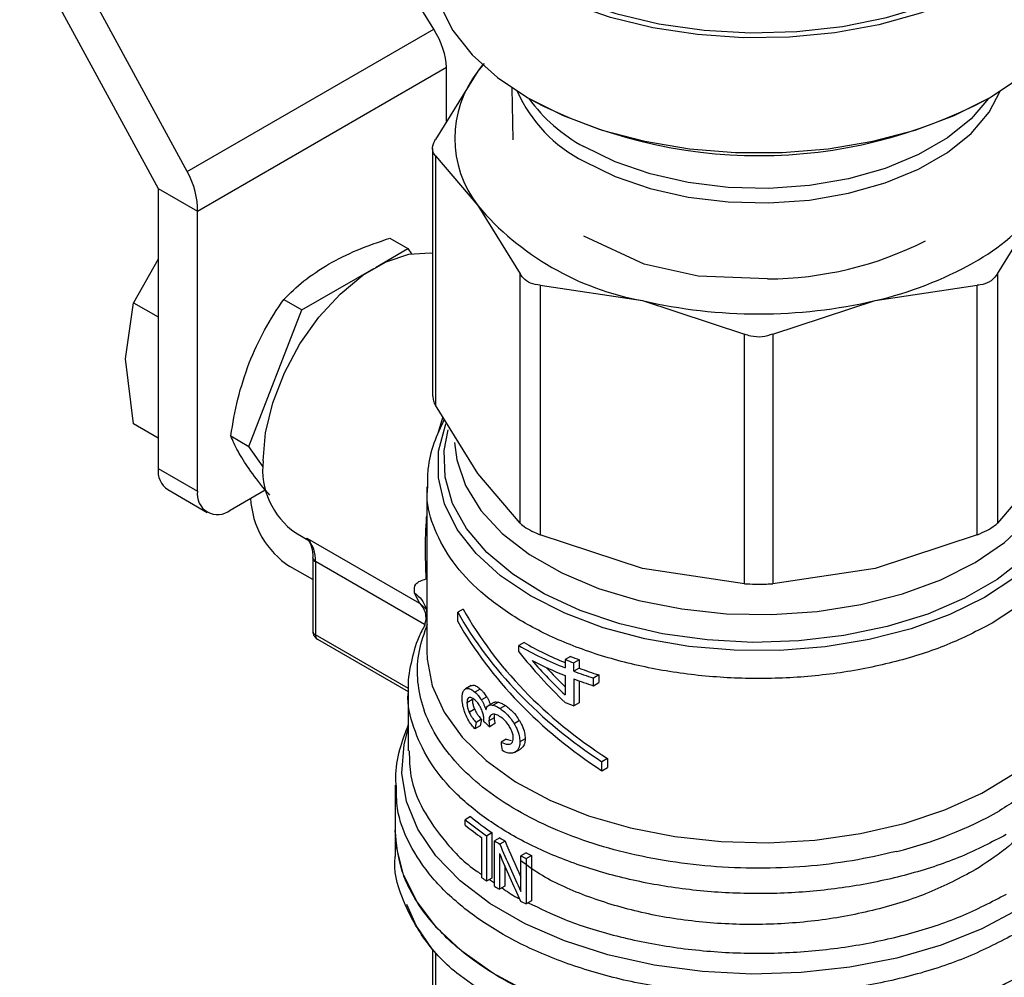
# Model space of a CAD drawing. Extents: x 0.4 to 10.6, y 0.4 to 8.1.
# Drawn here: x 2.7 to 2.8, y 5.8 to 5.9 of the extents above; entities that cross this region are included whole.
import ezdxf

# ---------------------------------------------------------------- set-up
doc = ezdxf.new("R2010")
doc.units = 0
doc.linetypes.add('SLD-SOLID', pattern=[0])
doc.layers.get('0').update_dxf_attribs({"linetype": 'CONTINUOUS'})

msp = doc.modelspace()

# ---------------------------------------------------------------- linework, layer by layer
at = {"color": 7, "linetype": 'SLD-SOLID'}
for p, q in [((2.767893099156403, 5.921121439081809), (2.754449086429326, 5.943077693181291)), ((2.723929318878561, 5.931269076135727), (2.738625533055267, 5.904225078676468)), ((2.741710385935527, 5.906006480470365), (2.728980875344248, 5.929431346762451)), ((2.741710385935527, 5.906006480470365), (2.767893099156403, 5.921121439081809)), ((2.742801360503217, 5.901814424802978), (2.769248267673583, 5.917081899335096)), ((2.772550466607413, 5.916664892311617), (2.768057194390996, 5.909427298480603)), ((2.769248267673583, 5.911345834511168), (2.769248267673583, 5.917081899335096)), ((2.773242678047464, 5.917479368546402), (2.772550466607413, 5.916664892311617)), ((2.773051666493111, 5.91732682593122), (2.772550466607413, 5.916664892311617)), ((2.776174675396844, 5.914892075513391), (2.776267662310749, 5.909385937270437)), ((2.767757507256357, 5.908447731740309), (2.767757507256361, 5.882167688112298)), ((2.76805719439096, 5.907687782470251), (2.768057194388342, 5.881188121376585)), ((2.76805719439096, 5.907687782470251), (2.772550466608803, 5.902400866851312)), ((2.738625533055267, 5.904225078676468), (2.742801360503217, 5.901814424802978)), ((2.738625533055267, 5.904225078676468), (2.738625533055267, 5.874488848322362)), ((2.772550466608803, 5.902400866851312), (2.777043738826484, 5.89516327301908)), ((2.827709258440007, 5.895163272556625), (2.832202530913946, 5.902400866852082)), ((2.742801360503217, 5.872078194448872), (2.742801360503217, 5.901814424802978)), ((2.763216516910575, 5.898932597746892), (2.765130138864461, 5.897827887297589)), ((2.790207406391741, 5.896172844886776), (2.783808474782945, 5.899151844417534)), ((2.761682189674028, 5.895837428598053), (2.765130138864461, 5.897827887297589)), ((2.765130138864461, 5.897827887297589), (2.765516569444394, 5.897278065895846)), ((2.738625533055267, 5.896724053708067), (2.736001451918428, 5.892085160790835)), ((2.75387920172563, 5.89133285953787), (2.76150297836233, 5.895733972109944)), ((2.795940252262295, 5.894903010034314), (2.790209907659583, 5.896175511637609)), ((2.777043738829067, 5.868663611918162), (2.777043738826484, 5.89516327301908)), ((2.803307781584508, 5.894618312735055), (2.795939767505696, 5.894901849410294)), ((2.827709258440007, 5.895163272556625), (2.827709258440103, 5.868663611672892)), ((2.779174433003988, 5.893933249452222), (2.779174432997665, 5.867433588356412)), ((2.779174433003988, 5.893933249452222), (2.790022151733398, 5.892314677720126)), ((2.814730845789928, 5.892314677720442), (2.825578565132387, 5.893933249491988)), ((2.825578565132671, 5.86743358860823), (2.825578565132387, 5.893933249491988)), ((2.735145676848681, 5.886141259659798), (2.736001451749817, 5.892085160206278)), ((2.736001451918428, 5.892085160790835), (2.738625533055267, 5.890570310995023)), ((2.751965579760208, 5.892437569957361), (2.75387920172563, 5.89133285953787)), ((2.790022151733398, 5.892314677720126), (2.800869870459121, 5.888745427775498)), ((2.803883127062238, 5.888745427775461), (2.814730845789928, 5.892314677720442)), ((2.748253733156236, 5.876833799037636), (2.75387920172563, 5.89133285953787)), ((2.800869870465358, 5.862245766676646), (2.800869870459121, 5.888745427775498)), ((2.803883127062238, 5.888745427775461), (2.803883127055923, 5.862245766676635)), ((2.736001451919175, 5.879209294977595), (2.735145676848681, 5.886141259659798)), ((2.772550466601771, 5.873950527548924), (2.768057194388342, 5.881188121376585)), ((2.738625533055267, 5.877694445181822), (2.736001451918447, 5.879209294977623)), ((2.746340111207319, 5.877938509474311), (2.748253733156236, 5.876833799037636)), ((2.74977363023253, 5.874671258120177), (2.748253733156236, 5.876833799037636)), ((2.738625533055267, 5.874488848322362), (2.742801360503217, 5.872078194448872)), ((2.777043738829067, 5.868663611918162), (2.772550466601771, 5.873950527548924)), ((2.832202530253072, 5.873950526620071), (2.827709258440103, 5.868663611672892)), ((2.739644959309544, 5.872235675062177), (2.743820786757495, 5.869825021188687)), ((2.746281216709844, 5.870068663169469), (2.749996226538251, 5.872213292693693)), ((2.76714027828824, 5.872521111203202), (2.767140278288243, 5.855071097883469)), ((2.748438727558477, 5.871313384009284), (2.748438727558477, 5.871314167671076)), ((2.753227122181009, 5.867632524800991), (2.75479456356757, 5.866727660149115)), ((2.754421054270586, 5.867067655545312), (2.766368412885234, 5.86017059025444)), ((2.790022152006564, 5.863864338342718), (2.779174432997665, 5.867433588356412)), ((2.825578565132671, 5.86743358860823), (2.814730841130123, 5.863864337294507)), ((2.755040562119897, 5.8649916671655), (2.755040562119897, 5.857210275188561)), ((2.755040562119896, 5.8649916671655), (2.755040812941637, 5.86497884045254)), ((2.755328842847075, 5.864589891519436), (2.755328842847075, 5.856808499542978)), ((2.767078104300688, 5.862754713110102), (2.767014983252642, 5.865332843463118)), ((2.755040562119897, 5.862680134630378), (2.752614555005905, 5.864080638726718)), ((2.800869870465358, 5.862245766676646), (2.790022152006564, 5.863864338342718)), ((2.814730841130123, 5.863864337294507), (2.803883127055923, 5.862245766676635)), ((2.766368412885234, 5.86017059025444), (2.765834032645539, 5.861261780006518)), ((2.767058632733369, 5.859710917258147), (2.767140278288242, 5.8589926480933)), ((2.771010350657322, 5.859549906594735), (2.770425935388627, 5.859212530841364)), ((2.770425935388658, 5.858248112558678), (2.770425935388627, 5.859212530841364)), ((2.767140278288242, 5.85873866937047), (2.766893831136544, 5.857908473266985)), ((2.75553272809793, 5.856357864889655), (2.76518160737612, 5.850787685446962)), ((2.777460728321232, 5.856004411121658), (2.776903951328172, 5.855682990605192)), ((2.776903951328172, 5.855014169360522), (2.776903951328172, 5.855682990605192)), ((2.782382358760374, 5.854532009144561), (2.781816439291609, 5.854205310789213)), ((2.781816439291609, 5.854205310789213), (2.781816439291607, 5.853311721862754)), ((2.783322879306652, 5.854170553738071), (2.782753389225109, 5.853841794111847)), ((2.783322879306652, 5.854170553738071), (2.783322879306651, 5.853276964812214)), ((2.782753389225109, 5.852948205186296), (2.782753389225109, 5.853841794111847)), ((2.783322879306651, 5.853276964812214), (2.782753389225109, 5.852948205186296)), ((2.781816439291607, 5.852500364962617), (2.781816439291628, 5.850439079818354)), ((2.782753389225089, 5.852136848285531), (2.78275338922509, 5.849280652681504)), ((2.783322879306658, 5.851927652607124), (2.783322879306654, 5.849609412307744)), ((2.785412206080395, 5.852559188612991), (2.784832883321889, 5.852224752703467)), ((2.784832883321889, 5.851413395803331), (2.784832883321889, 5.852224752703467)), ((2.785412206080395, 5.852559188612991), (2.785412206080391, 5.851747831713163)), ((2.765171774351235, 5.850823228862635), (2.765171774351236, 5.844486256047498)), ((2.771811557826308, 5.851407832511593), (2.771235203633985, 5.851075110318557)), ((2.771841433729973, 5.851423796638692), (2.771265299098815, 5.85109120119562)), ((2.77282184815564, 5.851058055780817), (2.772252894309888, 5.85072960571692)), ((2.784832883321889, 5.851413395803331), (2.785412206080391, 5.851747831713163)), ((2.771981022897866, 5.849936522944036), (2.771406062392621, 5.849604605309424)), ((2.773498426881052, 5.850237241308625), (2.772933183822007, 5.849910933436287)), ((2.772214832889503, 5.848920307833261), (2.771641718677915, 5.848589456041315)), ((2.774245535157774, 5.849632579684279), (2.773683443836701, 5.849308091271554)), ((2.774755349706271, 5.849666026156477), (2.774194920590877, 5.849342497314661)), ((2.77549003998101, 5.849309672864136), (2.774931400168983, 5.848987176965171)), ((2.783322879306654, 5.849609412307744), (2.78275338922509, 5.849280652681504)), ((2.772941943065019, 5.847849093649836), (2.772373714275418, 5.847521062151942)), ((2.773178357069503, 5.84765134646945), (2.773186325037893, 5.847771072562459)), ((2.774298627009206, 5.848018597976645), (2.773736726179065, 5.847694219531993)), ((2.776975385273634, 5.847705840383841), (2.776418502863122, 5.847384359011175)), ((2.772821848155655, 5.847149289184288), (2.772252894309952, 5.84682083912054)), ((2.774380704183981, 5.847386212497055), (2.773819089687821, 5.847061999349494)), ((2.775581683824343, 5.845738900943028), (2.775023221121542, 5.845416507287041)), ((2.775581683824343, 5.845738900943028), (2.776094349868137, 5.845583467508185)), ((2.777579696405882, 5.845790808230331), (2.777022913233989, 5.845469384146901)), ((2.776441298725597, 5.84431051438596), (2.777082630781897, 5.844680747501427)), ((2.786321717966606, 5.843686882759492), (2.785737302697904, 5.843349507006109)), ((2.786321717966606, 5.843686882759492), (2.786321717966575, 5.842722464478038)), ((2.785737302697873, 5.842385088724655), (2.785737302697904, 5.843349507006109)), ((2.785737302697873, 5.842385088724655), (2.786321717966575, 5.842722464478038)), ((2.763793821595331, 5.840854772102949), (2.763793821595331, 5.836076353788465)), ((2.771782858067527, 5.837517059440618), (2.771217126694086, 5.83719046967039)), ((2.771217126694085, 5.836621423396209), (2.771217126694086, 5.83719046967039)), ((2.763793821595333, 5.836078590049276), (2.763793821595333, 5.833296093799908)), ((2.772988861635596, 5.831016701352454), (2.772988861635596, 5.835269746487691)), ((2.773492343648675, 5.835491429003614), (2.774050869318077, 5.835813859009444)), ((2.773492343648675, 5.835491429003614), (2.773492343648675, 5.83066933759484)), ((2.774050869318077, 5.835813859009444), (2.774050869318078, 5.83099176760067)), ((2.774899774393207, 5.835258099119322), (2.774342432888049, 5.83493635271696)), ((2.774342432888049, 5.830114261307863), (2.774342432888049, 5.83493635271696)), ((2.775446935078002, 5.834919507076209), (2.774890001986456, 5.834597996446005)), ((2.774853865639481, 5.833583764232028), (2.774853865639487, 5.829797797500628)), ((2.777679238714015, 5.833675850797896), (2.777121495778602, 5.83335387265478)), ((2.77712149577861, 5.829564616699928), (2.777121495778602, 5.83335387265478)), ((2.777687460619507, 5.833068889696064), (2.778245972457079, 5.833391311716951)), ((2.777687460619507, 5.833068889696064), (2.777687460619507, 5.828246798287291)), ((2.778245972457079, 5.833391311716951), (2.778245972457079, 5.828569220308177)), ((2.775410817648416, 5.832277598754457), (2.775410817648415, 5.830119319051605)), ((2.774050869318078, 5.83099176760067), (2.773492343648675, 5.83066933759484)), ((2.775410817648415, 5.830119319051605), (2.774853865639487, 5.829797797500628)), ((2.778245972457079, 5.828569220308177), (2.777687460619507, 5.828246798287291)), ((2.767757507256372, 5.823391890882547), (2.767757507256374, 5.80859296231595))]:
    msp.add_line(p, q, dxfattribs=at)
at = {"color": 8, "linetype": 'SLD-SOLID'}
for p, q in [((2.768364276999008, 5.878230555319894), (2.768855480764322, 5.879902271716681)), ((2.766895121732707, 5.857912820843727), (2.755328842847075, 5.864589891519436)), ((2.767124919957663, 5.859509502274633), (2.766368404333042, 5.860170577462918)), ((2.765194981080576, 5.851112899173757), (2.755328842847075, 5.856808499541692)), ((2.773793402216346, 5.830843135006575), (2.774342432888049, 5.830484735810253)), ((2.768057214918846, 5.823026215490689), (2.768057194136222, 5.807731596040955))]:
    msp.add_line(p, q, dxfattribs=at)
at = {"color": 7, "linetype": 'SLD-SOLID', "flags": 128}
for points in [[(2.833774136555956, 5.948648406879795), (2.834785734211001, 5.947262793939751), (2.836187912331094, 5.944556001476574), (2.836915422840383, 5.941762157237005), (2.836953749108971, 5.938937009148125), (2.836302126380542, 5.936136929769075), (2.83497355703219, 5.933417791441924), (2.832994551127038, 5.930833851423758), (2.830404597436623, 5.928436669245944), (2.827255375488178, 5.926274077903375), (2.823609724359502, 5.924389229402432), (2.819540388797917, 5.922819733712666), (2.815128567683062, 5.921596908303401), (2.810462293797259, 5.920745153239881), (2.805634677233268, 5.920281464308239), (2.800742047490188, 5.920215093884241), (2.795882031329837, 5.920547366312855), (2.791151604747747, 5.921271651482474), (2.786645157929457, 5.922373497121121), (2.782452611803643, 5.923830917174799)], [(2.782948686390492, 5.924230007824217), (2.787208797848093, 5.922785990784753), (2.79178443570502, 5.921710778002137), (2.796580415163922, 5.921026736611628), (2.801496967766904, 5.920748096397828), (2.806431816830843, 5.920880653779316), (2.811282305060126, 5.921421651228534), (2.815947530077077, 5.922359834635303), (2.820330443445673, 5.923675687420682), (2.824339869523558, 5.925341836530982), (2.827892402145159, 5.927323621866261), (2.830914139680091, 5.929579817297741), (2.833342222373303, 5.932063488275173), (2.835126139986368, 5.934722968183745), (2.836228782537728, 5.937502933139867), (2.836627212283821, 5.940345552867354), (2.836313140881944, 5.943191693712897), (2.835293101808669, 5.945982148775058), (2.833774136555956, 5.948417244405304)], [(2.767730829469341, 5.927977379220681), (2.767819102663947, 5.926550558520327), (2.768522591593175, 5.923725963074466), (2.769915248445728, 5.92098791420127), (2.771968722744177, 5.918392150679917), (2.774641211673537, 5.915991514770138), (2.777878311066028, 5.913834876496193), (2.781614122913043, 5.911966138794107), (2.785772596858568, 5.910423343774504), (2.790269078365121, 5.909237898294926), (2.79501203203601, 5.908433934606795), (2.799904905012045, 5.908027819092363), (2.804848092509315, 5.908027819092363), (2.80974096548535, 5.908433934606795), (2.81448391915624, 5.909237898294926), (2.818980400662792, 5.910423343774504), (2.823138874608318, 5.911966138794109), (2.826874686455332, 5.913834876496193), (2.830111785847824, 5.915991514770139), (2.832784274777183, 5.918392150679918), (2.834837749075633, 5.92098791420127), (2.836230405928185, 5.923725963074466), (2.836933894857414, 5.926550558520327), (2.837022168052019, 5.927977379220681)], [(2.749761072916472, 5.875293313885625), (2.750019619820989, 5.878283182507838), (2.750783960794167, 5.88144089142627), (2.752020690467761, 5.884628433608819), (2.75367575782055, 5.887706498166583), (2.755676828467322, 5.890540558908196), (2.75793644601861, 5.893006753779915), (2.760355854344576, 5.894997298231732), (2.762829313691765, 5.896425195919409), (2.765248722017731, 5.897228040862181), (2.767508339569019, 5.897370744883574), (2.767757507256359, 5.89734373355716)], [(2.829658571420638, 5.820326748481654), (2.825772701060463, 5.818365370986218), (2.821468083572348, 5.81672098609866), (2.816821763349519, 5.815423025153181), (2.811916900608489, 5.814494719160144), (2.806841282980748, 5.813952683015567), (2.801685754282607, 5.813806618126367), (2.796542588585208, 5.814059138773786), (2.791503838685694, 5.814705725322779), (2.786659688538788, 5.815734805114805), (2.78209683913704, 5.817127959596212), (2.777896956729432, 5.818860253975001), (2.77413521115222, 5.820900683505764), (2.770878930433101, 5.823212728415128), (2.768186395748716, 5.825755007535625), (2.766105798303411, 5.828482018949187), (2.764674376799154, 5.83134495438417), (2.763917750934223, 5.834292572789762), (2.763793821595327, 5.836076353788465)], [(2.767757507256372, 5.823391890882547), (2.766028992608907, 5.825964289609953), (2.765029565798227, 5.828173577408557)]]:
    msp.add_lwpolyline(points, dxfattribs=at)
at = {"color": 8, "linetype": 'SLD-SOLID', "flags": 128}
for points in [[(2.783814945754534, 5.907103322782101), (2.78712323235638, 5.905485776570387), (2.790847588303437, 5.904204639794289), (2.794886422874141, 5.903294858525383), (2.79912956718986, 5.902781249225065), (2.803461279334711, 5.902677821816166), (2.807763401493315, 5.902987397528786), (2.81191858298798, 5.903701531944489), (2.815813481299281, 5.904800745338023), (2.819341853754529, 5.90625505403345), (2.822407455550924, 5.908024788280655), (2.824926665062888, 5.910061674342732), (2.826830764822025, 5.912310151277668), (2.828003441788593, 5.914536642938351)], [(2.826773001588706, 5.913776872541326), (2.824926665062888, 5.91161310188534), (2.822407455550924, 5.909576215823265), (2.819341853754529, 5.90780648157606), (2.815813481299281, 5.906352172880633), (2.811918582987979, 5.905252959487099), (2.807763401493315, 5.904538825071396), (2.803461279334711, 5.904229249358776), (2.79912956718986, 5.904332676767675), (2.794886422874141, 5.904846286067993), (2.790847588303437, 5.905756067336898), (2.78712323235638, 5.907037204112997), (2.783814945754534, 5.908654750324711)], [(2.835661763048788, 5.879023274006957), (2.835720845420029, 5.878865337200891), (2.836385872962831, 5.876084407674197), (2.836358567721815, 5.873277147593582), (2.835639485552944, 5.870500704678818), (2.834243264895515, 5.86781159930105), (2.832198328775746, 5.865264573891031), (2.829546306195927, 5.862911478541093), (2.826341184687981, 5.860800215486793), (2.822648211283001, 5.858973763955538), (2.81854256426986, 5.857469305233453), (2.814107822782034, 5.856317465761618), (2.809434265367478, 5.855541693670051), (2.804617032177727, 5.855157781441392), (2.799754188188769, 5.855173544421506), (2.794944726880936, 5.855588661721574), (2.790286555017114, 5.856394682750468), (2.785874499543393, 5.85757519924441), (2.7817983771859, 5.859106179291913), (2.778141166041266, 5.860956456554192), (2.774977316381872, 5.863088364721945), (2.772371235062992, 5.865458504292793), (2.770375974384963, 5.86801862605999), (2.769032152101331, 5.870716613327139), (2.768367124558529, 5.873497542853834), (2.768394429799546, 5.876304802934449), (2.769113511968416, 5.879081245849212), (2.769171403440141, 5.879228180328783)], [(2.835345875901009, 5.87853440218989), (2.835362329700744, 5.878477665164819), (2.835807508518356, 5.875671419843094), (2.835540163404237, 5.872857660689134), (2.834565992355345, 5.870096358094201), (2.832905758136279, 5.867446364429067), (2.830594845757002, 5.864964159707916), (2.827682508302788, 5.862702647814903), (2.824230817190219, 5.8607100289497), (2.820313339222702, 5.859028772323934), (2.816013568641788, 5.85769471100367), (2.81142314759236, 5.856736278189817), (2.806639912929426, 5.856173901213821), (2.801765810995413, 5.856019566164552), (2.79690472481087, 5.856276562425639), (2.792160259988246, 5.856939412567958), (2.787633536558132, 5.857993989091535), (2.783421033771367, 5.859417815528674), (2.779612533811315, 5.861180545490843), (2.776289208242497, 5.86324460944926), (2.773521887979618, 5.86556601546418), (2.771369553649599, 5.868095286796703), (2.769878078521907, 5.870778516419572), (2.769079250799466, 5.873558515951863), (2.768990096108292, 5.876376034530044), (2.769418852282574, 5.878574231915348)], [(2.77009928564564, 5.877225285440847), (2.770318066802358, 5.875395377046808), (2.7712432584038, 5.872661595770359), (2.772863915148683, 5.87003795230617), (2.775143834243382, 5.867583054513791), (2.778032086062774, 5.865351740753307), (2.781464151833906, 5.863393854886994), (2.78536336487877, 5.861753132849794), (2.789642623221197, 5.860466225660807), (2.794206335301081, 5.859561880700086), (2.798952555331863, 5.859060299539666), (2.80377526060095, 5.858972686673836), (2.808566719841908, 5.85930099922924), (2.813219899772945, 5.860037903245913), (2.817630856043548, 5.861166937505818), (2.821701055179519, 5.862662881249261), (2.825339575657961, 5.864492317564989), (2.82846513894386, 5.866614379868758), (2.831007925118247, 5.868981664795307), (2.832911132539814, 5.871541291111195), (2.834132246699718, 5.874236080994182), (2.834643989925459, 5.877005837291287), (2.834659963327609, 5.877592032635268)], [(2.837612034946313, 5.872644590100632), (2.837500770813671, 5.870897630186885), (2.836748066424991, 5.868039221109263), (2.835300966648415, 5.86527129140739), (2.833188706676836, 5.862649760486452), (2.830453959675371, 5.860227590114109), (2.827151974672039, 5.858053714454537)], [(2.767140278288241, 5.855071092934392), (2.767168941141392, 5.854250796493456), (2.767722586476131, 5.851388309653877), (2.768971026989588, 5.84859966094393), (2.770889232017329, 5.845940761501812), (2.77343874242106, 5.84346492105192), (2.776568441676848, 5.841221779069119), (2.780215580738181, 5.839256309529853), (2.78430703612581, 5.837607919204379), (2.788760776020238, 5.836309657568937), (2.793487504962401, 5.835387554178795), (2.798392454186994, 5.834860096787501), (2.803377281693118, 5.834737860675832), (2.808342043956661, 5.835023296622225), (2.813187199752496, 5.835710681765789), (2.817815605910773, 5.836786234347057), (2.822134464993281, 5.838228390026001), (2.826057185839883, 5.840008234237228), (2.829505119681882, 5.842090081913883), (2.832409137014064, 5.844432192956989), (2.834711013609834, 5.846987609105461), (2.83636459789047, 5.849705095427869), (2.837336736243291, 5.852530167559521), (2.837612719233122, 5.855071092934403)], [(2.836000554018248, 5.832581719969451), (2.833258204504787, 5.829992105371926), (2.829921351090082, 5.827646543271096), (2.826054231559096, 5.825590188096936), (2.821731291852959, 5.823862626755155), (2.817035752909707, 5.822497116539433), (2.812058008577504, 5.821519944895067), (2.806893885442145, 5.820949923359207), (2.801642798068871, 5.820798025419832), (2.796405835171985, 5.82106717526508), (2.791283813555413, 5.821752191489677), (2.786375337287807, 5.8228398868422), (2.781774899475035, 5.824309322092939), (2.777571063172836, 5.826132209135131), (2.773844756458906, 5.828273455559465), (2.770667714485993, 5.830691840218272), (2.768101098508041, 5.833340806774078), (2.766194318464534, 5.836169359955938), (2.764984081789447, 5.839123047269698), (2.764493686756222, 5.842145007263285), (2.764732573962565, 5.845177064166861), (2.765171774351241, 5.84682201133645)]]:
    msp.add_lwpolyline(points, dxfattribs=at)
at = {"color": 7, "linetype": 'SLD-SOLID'}
for centre, radius, start, end in [((2.781808953393095, 5.909532879582367), 0.01168696637844303, 142.3921614111309, 217.6078386000414), ((2.802371602129858, 5.959738560783376), 0.05203919200635816, 242.2126514290078, 297.9203491271132), ((2.795345673883861, 5.921711945117328), 0.02987539486783509, 220.2697764542466, 259.7356000817531), ((2.814566563609147, 5.915740409841335), 0.02211268301084377, 298.7554371653144, 322.8967643699444), ((2.80321032295448, 5.931874329315526), 0.03725614427483311, 270.1498617593221, 296.8907549867481), ((2.805960029692529, 5.930648979249835), 0.03932487620782533, 282.8873444908596, 299.2990334093789), ((2.802376498760987, 5.94516077350179), 0.05427098423506718, 256.8417229995131, 283.1582770019551), ((2.758041099364121, 5.874425046426627), 0.008325426496830157, 174.0136776181001, 234.6741419886429), ((2.74103695973818, 5.874222673432958), 0.00242607248836796, 173.7011524563696, 234.9866671502302), ((2.744922789476774, 5.871734064542864), 0.002149159436165149, 170.7859630095286, 309.2032852356882), ((2.757504964374747, 5.871725948095132), 0.009075618939422932, 182.6054784719308, 237.3945216654125), ((2.752116085416104, 5.864817997519032), 0.003220845022244303, 355.938810711151, 44.30424129057072), ((2.796098588519296, 5.888499967080186), 0.03746105964620334, 240.1635280531302, 247.5886690287777), ((2.796066596321022, 5.889107517625938), 0.03852798943213278, 240.1738835813483, 248.2927047229855), ((2.796650507104127, 5.88960548046339), 0.03996047001965976, 242.6843086438341, 248.2092118263207), ((2.798208732405421, 5.895066567208628), 0.04402669133267104, 248.1408448129976, 249.4487639785057), ((2.798379280611163, 5.894752238147792), 0.04328473552850517, 248.3106400109918, 249.6444060591411), ((2.799076854826298, 5.896518047723428), 0.04652726843415288, 249.4615101885898, 252.1730909399119), ((2.799237700841793, 5.896202626385084), 0.04578093452479936, 249.6575826523652, 252.4226887248708), ((2.799076855241872, 5.895706692056073), 0.04652726973496757, 249.4615102422169, 252.1730909174827), ((2.79820873290987, 5.89050542709671), 0.04402669274428093, 248.1408448412308, 249.448763966095), ((2.789844890326939, 5.859762341376917), 0.02926573030521112, 230.4683537648916, 236.0298489708121), ((2.790027776085947, 5.859450647101066), 0.02852997197961204, 230.2454516949624, 235.9439054155776), ((2.806620504420652, 5.876144209482586), 0.0435829280676896, 283.8203679611721, 299.3014344075827), ((2.789539500362608, 5.858800800632737), 0.02876863137949326, 230.4399029801701, 234.8792461141008), ((2.792678800017853, 5.863377392930537), 0.0332684300291315, 237.6960025719418, 238.8041886220211), ((2.792493475675152, 5.863698319104735), 0.03401045522704437, 237.7448801621434, 238.8292638723803), ((2.795182517465813, 5.8685178612911), 0.03953108398717501, 242.8139400532477, 243.7323749204804), ((2.795366595729229, 5.868198163871635), 0.03878959523048574, 242.8718646740361, 243.808576611269), ((2.790950271326718, 5.856512075167619), 0.03118695759556111, 234.8354263281216, 235.9592101537844), ((2.792474309329952, 5.858845442723474), 0.03397419209990437, 237.7445073941975, 238.758794966539), ((2.795165486411823, 5.863661736899265), 0.03949302802377608, 242.7494666396609, 243.7326804232518)]:
    msp.add_arc(centre, radius, start, end, dxfattribs=at)
at = {"color": 8, "linetype": 'SLD-SOLID'}
for centre, radius, start, end in [((2.790629576839625, 5.920655143059872), 0.01516875175045316, 203.7885308736566, 243.3041318423438), ((2.792035466317915, 5.923903842284681), 0.01732373412219766, 215.7727588876073, 241.6716642371192), ((2.755536573381773, 5.865044845475339), 0.0005001350587972598, 187.5837000965459, 245.4587111916481), ((2.755533137968586, 5.857259395638152), 0.0004950189747042975, 185.6947992841195, 245.6253417241044), ((2.755797037289906, 5.856748889276438), 0.0004719739611694065, 172.7441703009083, 235.9436493057509)]:
    msp.add_arc(centre, radius, start, end, dxfattribs=at)
at = {"color": 7, "linetype": 'SLD-SOLID'}
for centre, major_axis, ratio, start_param, end_param in [((2.765072440225632, 5.919492553208587), (-0.003141647944007176, 0.005003853135633562), 0.5510273483207354, 3.906627271868122, 4.692025435256413), ((2.738625533055267, 5.904225078676468), (-0.002744149351226355, 0.005232711540239521), 0.6025759555705018, 3.951519911490167, 4.73691807488232), ((2.80237649876068, 5.865306154451238), (0.03355875025209576, -0.01826159241372594), 0.7171469205619854, 3.993796841097037, 4.604327918903573), ((2.80237649876068, 5.865306154451238), (0.03282522565642099, -0.01786243192380788), 0.7171469205620185, 3.986747274299022, 4.611377485701524), ((2.80237649876068, 5.864341736169479), (0.03355875025209576, -0.01826159241372594), 0.7171469205619854, 3.993796841125517, 4.604327918898075), ((2.80237649876068, 5.869719157989118), (0.03039300956584023, -0.02769686487272338), 0.6982093016089651, 4.493654520137849, 4.671648029570322), ((2.80237649876068, 5.87047785009314), (0.03051548512632252, -0.0273618311446997), 0.6996739260068224, 4.54117741700278, 4.665282802352411), ((2.80237649876068, 5.87047785009314), (0.02984847998694917, -0.02676375833279288), 0.6996739260068328, 4.578352189047702, 4.649665276280736), ((2.80237649876068, 5.885725837227987), (0.02863537372846503, 0.1185585318765501), 0.1731892334757359, 1.937485372216792, 1.943714934669923), ((2.80237649876068, 5.859328425319235), (0.03594431832879064, -0.00376053545613253), 0.6352821091319684, 3.833702868294129, 3.863462357254479), ((2.80237649876068, 5.885725837227987), (0.02927527034809563, 0.1212078845441829), 0.1731892334757341, 1.932979890763475, 1.939067515462852), ((2.802376498760681, 5.845114755379738), (-0.02394127892011477, 0.1953966487819594), 0.1377548924456537, 1.552375211374724, 1.556860667122487), ((2.802376498760681, 5.848651599880323), (-0.02503398642942667, 0.06280895748479144), 0.454998538147879, 1.613374769742778, 1.695053177616411), ((2.802376498760681, 5.848651599880323), (-0.02451514733244364, 0.06150721743329335), 0.4549985381478709, 1.612878800690049, 1.676059844463601), ((2.802376498760681, 5.84755250037769), (-0.02503628407625724, 0.06276784521213674), 0.4552644887847029, 1.611915579815682, 1.693592095384396)]:
    msp.add_ellipse(centre, major_axis=major_axis, ratio=ratio, start_param=start_param, end_param=end_param, dxfattribs=at)
for points, knots in [([(2.76805719439096, 5.907687782470251), (2.76793833484416, 5.907856072601914), (2.767700511564101, 5.908192800380129), (2.767771525562611, 5.908838457226841), (2.767979524514071, 5.909267199711806), (2.768057194390996, 5.909427298480603)], [0, 0, 0, 0, 0.3850076531606639, 0.7703527851761263, 1, 1, 1, 1]), ([(2.756720788251032, 5.896187477686431), (2.757707253756816, 5.896706320427073), (2.759702085121694, 5.897755524648003), (2.762036496830065, 5.898537378839156), (2.763216516910575, 5.898932597746892)], [0, 0, 0, 0, 0.4945107256453269, 1, 1, 1, 1]), ([(2.751965579760208, 5.892437569957361), (2.752635944148503, 5.893105398427912), (2.753988963876549, 5.894453299825103), (2.755804682077701, 5.895605928206437), (2.756720788251032, 5.896187477686431)], [0, 0, 0, 0, 0.4954579555626761, 1, 1, 1, 1]), ([(2.779174433003988, 5.893933249452222), (2.778823191569101, 5.893989128849213), (2.778120400818283, 5.894100936624342), (2.77741603565515, 5.89459514628741), (2.77714496180214, 5.895008806276681), (2.777043738826484, 5.89516327301908)], [0, 0, 0, 0, 0.3850076531643542, 0.7703527851851514, 1, 1, 1, 1]), ([(2.827709258440007, 5.895163272556625), (2.827528771882516, 5.894905420333798), (2.82729522676276, 5.894571765965871), (2.826937168760417, 5.8943504984766), (2.826855822411449, 5.894300229240108)], [0, 0, 0, 0, 0.7728123699641751, 1, 1, 1, 1]), ([(2.826855822411449, 5.894300229240108), (2.826548534522668, 5.894162048551316), (2.826150897045455, 5.893983239615146), (2.82568453095901, 5.893942505038643), (2.825578565132387, 5.893933249491988)], [0, 0, 0, 0, 0.7727840216029372, 1, 1, 1, 1]), ([(2.748282582572942, 5.885690432120694), (2.748797741974157, 5.88687985971441), (2.749839497756686, 5.889285121213534), (2.751251717711082, 5.891379090784731), (2.751965579760208, 5.892437569957361)], [0, 0, 0, 0, 0.494510719166712, 1, 1, 1, 1]), ([(2.803883127062238, 5.888745427775461), (2.803505256208161, 5.88862696155048), (2.802749183276921, 5.888389925258827), (2.801682046511808, 5.888460532672653), (2.80109069124104, 5.888667968265128), (2.800869870459121, 5.888745427775498)], [0, 0, 0, 0, 0.3850076531608173, 0.770352785176245, 1, 1, 1, 1]), ([(2.746340111207319, 5.877938509474311), (2.746553674842784, 5.879256282709095), (2.746984717739196, 5.881915990157414), (2.747847348893337, 5.884424688399608), (2.748282582572942, 5.885690432120694)], [0, 0, 0, 0, 0.4954579630989038, 1, 1, 1, 1]), ([(2.767795504698101, 5.882169039500904), (2.767795011229626, 5.882005756844074), (2.767794099299028, 5.881704010210965), (2.767974440380535, 5.881350389204309), (2.768057194388342, 5.881188121376585)], [0, 0, 0, 0, 0.541125033103625, 0.9999999999999999, 0.9999999999999999, 0.9999999999999999, 0.9999999999999999]), ([(2.768993250610314, 5.879680357232174), (2.768600953010065, 5.878851155937002), (2.767797859141477, 5.877153652624323), (2.76720224178665, 5.87471464985425), (2.767204729042552, 5.873137405373076), (2.767205738651299, 5.87249718181488)], [0, 0, 0, 0, 0.361974230549686, 0.7410172403741091, 0.9999999999999999, 0.9999999999999999, 0.9999999999999999, 0.9999999999999999]), ([(2.748282579806256, 5.874438889047727), (2.747855126939731, 5.875084157100186), (2.746990731425334, 5.876389018650565), (2.746558566124774, 5.877418246069294), (2.746340111207319, 5.877938509474311)], [0, 0, 0, 0, 0.4945107412119464, 1, 1, 1, 1]), ([(2.750471502790413, 5.87166333188051), (2.750296567129827, 5.871863707504014), (2.749427039123702, 5.872859686344447), (2.748790809675417, 5.873737598952892), (2.748282579806256, 5.874438889047727)], [0, 0, 0, 0, 0.2011846189597821, 1, 1, 1, 1]), ([(2.777043738829067, 5.868663611918162), (2.777226887481439, 5.86851069462289), (2.77759334532532, 5.868204725992537), (2.778398139445925, 5.867768492735936), (2.77896336823275, 5.867524644779558), (2.779174432997665, 5.867433588356412)], [0, 0, 0, 0, 0.3850076548185515, 0.7703527884894844, 1, 1, 1, 1]), ([(2.826855822411406, 5.868051965125279), (2.827118117980602, 5.868216119327174), (2.827457534378807, 5.868428538576682), (2.827662652357813, 5.868620088475269), (2.827709258440103, 5.868663611672892)], [0, 0, 0, 0, 0.7727840215845765, 0.9999999999999999, 0.9999999999999999, 0.9999999999999999, 0.9999999999999999]), ([(2.825578565132671, 5.86743358860823), (2.825934864608489, 5.867589946193572), (2.82639590727535, 5.867792269023167), (2.826770678927724, 5.868003887927773), (2.826855822411406, 5.868051965125279)], [0, 0, 0, 0, 0.7728123694992908, 1, 1, 1, 1]), ([(2.754316822505512, 5.86708943166013), (2.754375165779442, 5.86705316697283), (2.754586191587933, 5.866921998725972), (2.754854130285859, 5.866347059830718), (2.755058282252074, 5.865639495454914), (2.75502566045977, 5.865080787318631), (2.755019574722004, 5.86497655787673)], [0, 0, 0, 0, 0.1346362925293929, 0.4869752855688473, 0.9042929998799536, 1, 1, 1, 1]), ([(2.765834032645539, 5.861261780006518), (2.76582001147143, 5.861616355374267), (2.765790956766232, 5.862351107164681), (2.766639203267105, 5.862617088586212), (2.767078104300688, 5.862754713110102)], [0, 0, 0, 0, 0.482578433117246, 1, 1, 1, 1]), ([(2.800869870465358, 5.862245766676646), (2.80124774131963, 5.862227000590064), (2.802003814251259, 5.862189451967467), (2.803070951011399, 5.862200835571346), (2.803662306278103, 5.862233550456168), (2.803883127055923, 5.862245766676635)], [0, 0, 0, 0, 0.3850076548122078, 0.7703527884771705, 0.9999999999999999, 0.9999999999999999, 0.9999999999999999, 0.9999999999999999]), ([(2.755043681050397, 5.857210261019934), (2.755042812222912, 5.857194219588769), (2.755036646353703, 5.857080377234261), (2.755090019163526, 5.856856805941736), (2.75525204497991, 5.85658090093616), (2.755417529679801, 5.856400309883977), (2.755530967817354, 5.856360264079735), (2.755534057365183, 5.85635917341102)], [0, 0, 0, 0, 0.04691731306431544, 0.3329614004825583, 0.648738485944013, 0.9904332064009417, 1, 1, 1, 1]), ([(2.766956634335588, 5.857900324675945), (2.766722326306617, 5.857459424534687), (2.766025252649983, 5.856147732933565), (2.765432595336045, 5.853788124583884), (2.765077307298269, 5.851814449234284), (2.765180389131485, 5.850798324384482), (2.765184891697523, 5.850753940528515)], [0, 0, 0, 0, 0.1963655708580065, 0.584193666415015, 0.9818377747344348, 1, 1, 1, 1]), ([(2.817031538148696, 5.83382302559471), (2.815464935585869, 5.833465720300746), (2.812331730655034, 5.832751109757251), (2.807362591027101, 5.832170388537507), (2.802317128606002, 5.831966086207382), (2.797267349430949, 5.832175939550499), (2.792318162575725, 5.832786827627567), (2.787563732056271, 5.833789322963373), (2.783096797524811, 5.835163326076705), (2.779003897168874, 5.836882352354048), (2.775364452344753, 5.838913006630106), (2.772249150053575, 5.841215891255308), (2.769718114404768, 5.843746369148195), (2.767821645144008, 5.84645517497975), (2.766592078754339, 5.849290391709233), (2.766069908080202, 5.852194629863156), (2.766203171733616, 5.855120432244153), (2.766881733990553, 5.85702538261849), (2.767221015097925, 5.857977857746432)], [0, 0, 0, 0, 0.06250005829396914, 0.125000108815501, 0.1875001515645567, 0.2500001865411204, 0.3125002137451786, 0.3750002331767139, 0.4375002448357129, 0.5000002487221596, 0.5625002448360389, 0.6250002331773346, 0.6875002137460314, 0.7500001865421165, 0.8125001515655722, 0.8750001088163846, 0.9375000582945395, 1, 1, 1, 1]), ([(2.770893082170004, 5.850108729094433), (2.770897979247063, 5.850240237621698), (2.770909717395385, 5.850555459657242), (2.771028263069987, 5.850921079293682), (2.771187244403701, 5.851035180964208), (2.771265299098815, 5.85109120119562)], [0, 0, 0, 0, 0.267068008386227, 0.6401540872205798, 1, 1, 1, 1]), ([(2.771265299098815, 5.85109120119562), (2.771338183764913, 5.851114114146108), (2.771523754406818, 5.851172452492947), (2.771868034833933, 5.851042210211844), (2.772137840038785, 5.850823059261796), (2.772252894309888, 5.85072960571692)], [0, 0, 0, 0, 0.2705941919174676, 0.6889561354701349, 1, 1, 1, 1]), ([(2.771841433729973, 5.851423796638692), (2.771913636733849, 5.851446343707022), (2.772097705734412, 5.851503823536256), (2.772439364116721, 5.85137212962416), (2.772707570802307, 5.851151893755519), (2.77282184815564, 5.851058055780817)], [0, 0, 0, 0, 0.2703032954850775, 0.6890912396704589, 1, 1, 1, 1]), ([(2.772252894309888, 5.85072960571692), (2.772314910581962, 5.850672293870069), (2.772438977243564, 5.850557638646994), (2.772671814171225, 5.850299163349614), (2.772831950235672, 5.850061302487672), (2.772933183822007, 5.849910933436287)], [0, 0, 0, 0, 0.2688056472079813, 0.5377591743824566, 1, 1, 1, 1]), ([(2.77282184815564, 5.851058055780817), (2.772883432446297, 5.851000586370569), (2.773006634829303, 5.85088561600691), (2.773238164842679, 5.850626472226429), (2.773397584570588, 5.850388054486377), (2.773498426881052, 5.850237241308625)], [0, 0, 0, 0, 0.2685994569400529, 0.5373463397300442, 1, 1, 1, 1]), ([(2.771222501513884, 5.848473467457939), (2.771169773508273, 5.848621189916673), (2.771037718969545, 5.848991153106474), (2.770913954787192, 5.849571300223863), (2.770899612879474, 5.849940576160716), (2.770893082170004, 5.850108729094433)], [0, 0, 0, 0, 0.2657968593629512, 0.6656743650974342, 1, 1, 1, 1]), ([(2.771630092270932, 5.850153249319167), (2.771594750760844, 5.850131986322087), (2.7715100124863, 5.85008100407261), (2.771421830668592, 5.849903005272094), (2.771411196831703, 5.84970176979548), (2.771406062392621, 5.849604605309424)], [0, 0, 0, 0, 0.270077539490911, 0.6475644258708583, 0.9999999999999999, 0.9999999999999999, 0.9999999999999999, 0.9999999999999999]), ([(2.772237859535849, 5.849915048141562), (2.772174606035168, 5.849967165219462), (2.772006362328078, 5.850105787909024), (2.771791875182245, 5.850198404055444), (2.771671172027127, 5.850164714964966), (2.771630092270932, 5.850153249319167)], [0, 0, 0, 0, 0.2843993469203043, 0.7564545820431297, 1, 1, 1, 1]), ([(2.771981022897866, 5.849936522944036), (2.771984164230934, 5.849852417717734), (2.7719914498075, 5.849657355604851), (2.772066075575596, 5.849298542657189), (2.772164445650607, 5.849048423943532), (2.772214832889503, 5.848920307833261)], [0, 0, 0, 0, 0.2699322603875151, 0.626043818692267, 1, 1, 1, 1]), ([(2.772925312137895, 5.848952495350376), (2.772870149784227, 5.849066281152969), (2.772740294965934, 5.849334138373286), (2.772495900322786, 5.84966961982895), (2.772319565681692, 5.849837335615017), (2.772237859535849, 5.849915048141562)], [0, 0, 0, 0, 0.2838338013762614, 0.6681583408115355, 1, 1, 1, 1]), ([(2.772933183822007, 5.849910933436287), (2.772982592793523, 5.849827988721012), (2.773081430701818, 5.849662065774014), (2.773256128070277, 5.849313966779554), (2.773352152304981, 5.849040995980706), (2.773414949602848, 5.848862480331851)], [0, 0, 0, 0, 0.2569954654574758, 0.5140947780946724, 1, 1, 1, 1]), ([(2.773498426881052, 5.850237241308625), (2.773547429751086, 5.850154139237011), (2.773645455325829, 5.849987901456923), (2.77378365832266, 5.849716458514958), (2.773852264969288, 5.849523957485333), (2.773887264225163, 5.849425754277286)], [0, 0, 0, 0, 0.3287049763834816, 0.6575430012319097, 1, 1, 1, 1]), ([(2.774245476091477, 5.84963254557956), (2.774286903873468, 5.84965139707373), (2.774369722437395, 5.849689083225392), (2.774539533837227, 5.849704298120391), (2.774673725533316, 5.849680501076304), (2.774755349706271, 5.849666026156475)], [0, 0, 0, 0, 0.2816529182323865, 0.5630542861177243, 1, 1, 1, 1]), ([(2.771406062392621, 5.849604605309424), (2.771409229191245, 5.849520517414418), (2.771416577461339, 5.849325399051258), (2.771491830192076, 5.848966963294115), (2.771590988608626, 5.848717224154951), (2.771641718677915, 5.848589456041315)], [0, 0, 0, 0, 0.27000929053144, 0.6265321637877757, 1, 1, 1, 1]), ([(2.772214832889503, 5.848920307833261), (2.77227581126924, 5.848793735123119), (2.772393599235736, 5.848549242858723), (2.772640519300531, 5.84818496017254), (2.772827380982627, 5.847976746385885), (2.772941943065019, 5.847849093649836)], [0, 0, 0, 0, 0.2934398197941873, 0.5668185971983943, 1, 1, 1, 1]), ([(2.773186325037893, 5.847771072562459), (2.773187733077816, 5.847866521016099), (2.77319100645245, 5.84808841710145), (2.773106573462325, 5.848504459703452), (2.772986482713051, 5.84880129597953), (2.772925312137895, 5.848952495350376)], [0, 0, 0, 0, 0.2702595659114256, 0.6282924177161648, 1, 1, 1, 1]), ([(2.773414949602848, 5.848862480331851), (2.773429713327025, 5.848916186940363), (2.773459249592505, 5.849023632231805), (2.773538986545805, 5.849190704388744), (2.773627701212931, 5.849262803040862), (2.773683384544532, 5.849308057036441)], [0, 0, 0, 0, 0.2711954921559219, 0.5425529464605175, 0.9999999999999999, 0.9999999999999999, 0.9999999999999999, 0.9999999999999999]), ([(2.773683384544532, 5.849308057036441), (2.77372497041845, 5.849326997561669), (2.773808105010688, 5.849364861689395), (2.773978494921879, 5.849380391528329), (2.774113077517759, 5.849356827310333), (2.774194920590877, 5.849342497314661)], [0, 0, 0, 0, 0.281725400266812, 0.5631990882572936, 1, 1, 1, 1]), ([(2.774194920590877, 5.849342497314661), (2.774257633995018, 5.849325091455728), (2.774383039403121, 5.849290285677394), (2.77462830325266, 5.849179724063377), (2.774813997390499, 5.849061758932526), (2.774931400168983, 5.848987176965171)], [0, 0, 0, 0, 0.2689460701692028, 0.5378003657884536, 1, 1, 1, 1]), ([(2.774755349706271, 5.849666026156477), (2.774817870084718, 5.849648523330734), (2.774942889549034, 5.84961352364019), (2.775187524721158, 5.849502619075869), (2.775372850660937, 5.84938441697911), (2.77549003998101, 5.849309672864136)], [0, 0, 0, 0, 0.2688901715867502, 0.5376887671928976, 1, 1, 1, 1]), ([(2.774931400168983, 5.848987176965171), (2.775078386430447, 5.84888019808807), (2.775458611592909, 5.848603464327233), (2.775989753267482, 5.848053476946196), (2.776300599829491, 5.847568361597297), (2.776418502863122, 5.847384359011175)], [0, 0, 0, 0, 0.2811779666722164, 0.7273532709420233, 1, 1, 1, 1]), ([(2.77549003998101, 5.849309672864136), (2.775636738109492, 5.849202553438195), (2.776016202364698, 5.848925467468499), (2.776546796882972, 5.848375177518209), (2.77685750634163, 5.847889934839663), (2.776975385273634, 5.847705840383841)], [0, 0, 0, 0, 0.2811622372270823, 0.7272827543586822, 1, 1, 1, 1]), ([(2.772252894309952, 5.84682083912054), (2.772139151484344, 5.846952056276675), (2.771915686849223, 5.84720985182343), (2.771551028371952, 5.847738647610423), (2.77134545909231, 5.84819844681104), (2.771222501513884, 5.848473467457939)], [0, 0, 0, 0, 0.2940821031810224, 0.5777678682758783, 0.9999999999999999, 0.9999999999999999, 0.9999999999999999, 0.9999999999999999]), ([(2.771641718677915, 5.848589456041315), (2.771703209287629, 5.848463036906431), (2.771821901966006, 5.848219015489384), (2.772070563324606, 5.847855725097003), (2.772258491543542, 5.847648262078858), (2.772373714275418, 5.847521062151942)], [0, 0, 0, 0, 0.2937274724765926, 0.5669695028714037, 1, 1, 1, 1]), ([(2.774065208074584, 5.848363436841264), (2.774013177369199, 5.848335467054024), (2.773890112234441, 5.848269311778781), (2.773760278764919, 5.848052171198442), (2.773744395841088, 5.847810782881732), (2.773736726179065, 5.847694219531993)], [0, 0, 0, 0, 0.2747160797101806, 0.6497696143160137, 1, 1, 1, 1]), ([(2.773736726179065, 5.847694219531993), (2.773739139386866, 5.847633263420624), (2.773743960731739, 5.847511479281315), (2.773773904089408, 5.847298226549245), (2.773802811536942, 5.847147100402355), (2.773819089687821, 5.847061999349494)], [0, 0, 0, 0, 0.3044964758835568, 0.6083531315439655, 1, 1, 1, 1]), ([(2.774944493277342, 5.848117595559681), (2.774852297496943, 5.848175800954283), (2.774605165109443, 5.84833182152346), (2.774295424393402, 5.848427560669996), (2.774121004783545, 5.84837897830517), (2.774065208074584, 5.848363436841264)], [0, 0, 0, 0, 0.2881028183565627, 0.7722645986443807, 1, 1, 1, 1]), ([(2.77435040434262, 5.848367378826749), (2.774346765333562, 5.848361264006504), (2.774299177808348, 5.848281300159769), (2.774298891460286, 5.848144727214554), (2.774298627009206, 5.848018597976645)], [0, 0, 0, 0, 0.07646981097536133, 1, 1, 1, 1]), ([(2.774298627009206, 5.848018597976645), (2.774301031702939, 5.847957636779171), (2.774305836033193, 5.847835842589197), (2.774335674118598, 5.847622528658899), (2.774364481885922, 5.847471346533191), (2.774380704183981, 5.847386212497055)], [0, 0, 0, 0, 0.3044921776266657, 0.6083439903625142, 1, 1, 1, 1]), ([(2.775936762071706, 5.847062635123105), (2.775853005439014, 5.847190747261568), (2.775642602824287, 5.84751257405957), (2.775289983501796, 5.847867292875309), (2.775041620072769, 5.848047228597321), (2.774944493277342, 5.848117595559681)], [0, 0, 0, 0, 0.2870964982424758, 0.721206810336978, 1, 1, 1, 1]), ([(2.776975385273634, 5.847705840383841), (2.777071600446023, 5.847532432665295), (2.777302511365856, 5.847116264042389), (2.777538527258712, 5.846438987366316), (2.777566595521544, 5.845997072398384), (2.777579696405882, 5.845790808230331)], [0, 0, 0, 0, 0.2758386994939235, 0.6619971283524321, 1, 1, 1, 1]), ([(2.765171774351236, 5.847296255994603), (2.764837551046298, 5.846403158201234), (2.76415262153496, 5.844572917681933), (2.763754928234813, 5.84237298272602), (2.763836090746621, 5.841112430318501), (2.763853999923164, 5.840834279050086)], [0, 0, 0, 0, 0.4261821651271309, 0.8733823697798268, 1, 1, 1, 1]), ([(2.776326713039921, 5.845862254745415), (2.776321227467205, 5.845962509048618), (2.77630836757377, 5.846197536405305), (2.776179785147279, 5.846621637749927), (2.776019598723813, 5.846912317109494), (2.775936762071706, 5.847062635123105)], [0, 0, 0, 0, 0.2642717391365448, 0.6195353846418935, 1, 1, 1, 1]), ([(2.776418502863122, 5.847384359011175), (2.776514751983072, 5.847210970479616), (2.776745745605062, 5.846794845688684), (2.776981748793639, 5.846117562875413), (2.7770098139411, 5.845675646710817), (2.777022913233989, 5.845469384146901)], [0, 0, 0, 0, 0.2758387093509823, 0.6620006769027025, 1, 1, 1, 1]), ([(2.775023221121542, 5.845416507287041), (2.775266723906597, 5.84531552709067), (2.775632246050098, 5.845163945671095), (2.776043276640349, 5.845220205478222), (2.776244003917389, 5.845402539521163), (2.776319180464884, 5.845636544131723), (2.776324813140901, 5.845805325027265), (2.776326713039921, 5.845862254745415)], [0, 0, 0, 0, 0.410271021211041, 0.6158580200847519, 0.7687514852682098, 0.9219999827356049, 1, 1, 1, 1]), ([(2.777579696405882, 5.845790808230331), (2.777572926345525, 5.84565245993679), (2.777556260682377, 5.845311891915822), (2.777384701776712, 5.844895887819828), (2.777159046214939, 5.844738329926026), (2.777053404064207, 5.844664568151066)], [0, 0, 0, 0, 0.2667867822046778, 0.6567413598675315, 1, 1, 1, 1]), ([(2.776496553066199, 5.844343104912453), (2.776381778037682, 5.844300568511554), (2.776085849511346, 5.844190895400635), (2.775596583180549, 5.844297070751668), (2.775252522356234, 5.844475644058016), (2.775128641325497, 5.844539940379157)], [0, 0, 0, 0, 0.2884867693575982, 0.7438156681438188, 1, 1, 1, 1]), ([(2.777022913233989, 5.845469384146901), (2.777016143585722, 5.845331036091135), (2.776999478930237, 5.84499046851719), (2.776827939504064, 5.844574475847065), (2.776602223417378, 5.844416882970694), (2.776496553066199, 5.844343104912453)], [0, 0, 0, 0, 0.2667868679033836, 0.6567418375258323, 1, 1, 1, 1]), ([(2.834796191224754, 5.845415808559717), (2.834814991309724, 5.845216886217576), (2.834924536001625, 5.844057801739185), (2.834400940325194, 5.841938627449317), (2.833202265520988, 5.83913772062664), (2.831230063993837, 5.83648131013445), (2.828657140950937, 5.83400222421473), (2.826448080133257, 5.832572333253697), (2.825343549724418, 5.831857387773183)], [0, 0, 0, 0, 0.03978659284612793, 0.2318292742769243, 0.423871955707719, 0.6159146371385159, 0.8079573185693115, 0.9999999999999999, 0.9999999999999999, 0.9999999999999999, 0.9999999999999999]), ([(2.773505227091625, 5.81866838489076), (2.772408656119466, 5.819387042007767), (2.769644621166501, 5.821198501038726), (2.766537474382753, 5.8246817144429), (2.764416648886547, 5.82885514247377), (2.763555394887233, 5.831805481329552), (2.763801390261323, 5.833274942933024), (2.763805164021477, 5.833297485615659)], [0, 0, 0, 0, 0.1790337012768809, 0.451275312453433, 0.7235169236299893, 0.9957585348065414, 1, 1, 1, 1]), ([(2.825343549724418, 5.831857387773183), (2.823754898720159, 5.831013852999711), (2.820577596711641, 5.829326783452768), (2.814875632900482, 5.827536552311837), (2.808756934731118, 5.826379624241136), (2.802375191368256, 5.825943433777388), (2.796001292359935, 5.826231340566737), (2.789859061126949, 5.827225544870306), (2.784243385215743, 5.82891081261503), (2.779891108952202, 5.830800584627719), (2.7778570221476, 5.832284700379256), (2.777121495778603, 5.832821357058522)], [0, 0, 0, 0, 0.1167349231677895, 0.2334698463355478, 0.3502047695033071, 0.4669396926710664, 0.583674615838825, 0.7004095390065856, 0.8171444621743448, 0.9338793853421028, 1, 1, 1, 1])]:
    msp.add_open_spline(points, degree=3, knots=knots, dxfattribs=at)
at = {"color": 8, "linetype": 'SLD-SOLID'}
for points, knots in [([(2.827151974672038, 5.858053714454537), (2.825597755738882, 5.857253081617935), (2.822489317872571, 5.855651815944729), (2.816989645161199, 5.853898896475207), (2.811088401842127, 5.852696046058656), (2.804899663645755, 5.852122099080147), (2.7986359663426, 5.852183974410172), (2.79248826647044, 5.852882693334003), (2.786650124880548, 5.854195603211602), (2.781304406466709, 5.856081829378999), (2.776616376250331, 5.858482325929527), (2.772740501700217, 5.861321892588406), (2.769768908969776, 5.864512078144632), (2.767903369850786, 5.867951576515802), (2.76706677175632, 5.870661847859751), (2.767216725450255, 5.87218035263919), (2.767248316412795, 5.872500258247021)], [0, 0, 0, 0, 0.07537556114397727, 0.1507511222878298, 0.2261266834316829, 0.3015022445755354, 0.3768778057193887, 0.4522533668632418, 0.5276289280070943, 0.6030044891509478, 0.6783800502948003, 0.7537556114386524, 0.8291311725825051, 0.9045067337263585, 0.979882294870212, 1, 1, 1, 1]), ([(2.767014983252642, 5.865332843463118), (2.767011693052882, 5.866454991171179), (2.767007893832726, 5.867750744165564), (2.767124637010272, 5.869245204851716), (2.767140278288241, 5.869445433040611)], [0, 0, 0, 0, 0.8660197683686777, 1, 1, 1, 1]), ([(2.765834030705171, 5.861261777725466), (2.766108824654023, 5.861042786626744), (2.766647832715726, 5.860613235800949), (2.766918048404137, 5.860001129683825), (2.767050504305012, 5.859701083940174)], [0, 0, 0, 0, 0.5098141723203143, 1, 1, 1, 1]), ([(2.766368412885246, 5.860170590254457), (2.76660553669585, 5.859895724350531), (2.766962730799867, 5.859481677022143), (2.767031427370261, 5.858709383248399), (2.767054519625342, 5.858449777787472)], [0, 0, 0, 0, 0.6638514128250033, 1, 1, 1, 1]), ([(2.837612719233124, 5.857577958265309), (2.837732581755244, 5.857339670050403), (2.83839949859873, 5.856013830903078), (2.838696025415667, 5.853480381886011), (2.83842998901165, 5.850085169227111), (2.837138804523506, 5.846751722515801), (2.83493910683201, 5.843592166167691), (2.831923761623548, 5.840650321115636), (2.829274704675774, 5.838975047798658), (2.827950176124829, 5.838137411091437)], [0, 0, 0, 0, 0.03523099623456397, 0.1960257834224581, 0.3568205893195867, 0.5176154139259187, 0.6784102572414187, 0.8392051192660505, 1, 1, 1, 1]), ([(2.828645090438349, 5.835608737961592), (2.827104380786502, 5.834803871811669), (2.824022961482809, 5.833194139511824), (2.818599301155825, 5.831385882576743), (2.81277503614348, 5.83009010370909), (2.806646089275243, 5.829381699204316), (2.800401626472742, 5.829270096539581), (2.794211320992614, 5.829761192124105), (2.788249485097726, 5.830840517609347), (2.782682158347136, 5.832478118712396), (2.777665759314057, 5.834628162969833), (2.773337590818974, 5.837230662829548), (2.769829208308174, 5.840212611401021), (2.767199048125934, 5.843491741809868), (2.765668372713503, 5.846972488917654), (2.765024442150227, 5.849438727867841), (2.765190366556367, 5.85069828064415), (2.765199063385863, 5.850764299357085)], [0, 0, 0, 0, 0.07114746960816191, 0.1422949392162627, 0.2134424088243627, 0.2845898784324635, 0.355737348040564, 0.4268848176486648, 0.4980322872567644, 0.5691797568648662, 0.6403272264729666, 0.711474696081066, 0.7826221656891664, 0.8537696352972681, 0.9249171049053687, 0.9960645745134677, 0.9999999999999999, 0.9999999999999999, 0.9999999999999999, 0.9999999999999999]), ([(2.765283551266318, 5.844488638144499), (2.765293884764119, 5.843608914146327), (2.765318670778584, 5.841498800788506), (2.766609233122733, 5.838212562514184), (2.769027479575801, 5.834806263632708), (2.771233380926234, 5.832495953298439), (2.772822608816305, 5.831475119165042), (2.772988861635595, 5.831368327336277)], [0, 0, 0, 0, 0.1865939314181009, 0.4475657683450104, 0.7085376052720511, 0.9695094421992633, 0.9999999999999999, 0.9999999999999999, 0.9999999999999999, 0.9999999999999999]), ([(2.829658571420637, 5.825103225637094), (2.828010183195691, 5.824242188755708), (2.824713406745797, 5.822520114992939), (2.818886850067609, 5.820607486530845), (2.812627682592701, 5.819263123273936), (2.80604815095906, 5.818569617121892), (2.799363639502978, 5.81853616413813), (2.792767595585607, 5.819166819182401), (2.786457454889945, 5.820442012558774), (2.780620737675835, 5.822324054998564), (2.775429933904144, 5.824756928196783), (2.771043569317701, 5.827668346794898), (2.767576256123581, 5.83097165096755), (2.765190037273525, 5.834569011845145), (2.763908313231018, 5.837903299785661), (2.763920679066545, 5.840011916735556), (2.763925523626188, 5.840838008960188)], [0, 0, 0, 0, 0.07329167688308615, 0.1465833537660845, 0.2198750306490825, 0.29316670753208, 0.3664583844150779, 0.4397500612980766, 0.5130417381810749, 0.5863334150640725, 0.6596250919470709, 0.7329167688300701, 0.8062084457130669, 0.8795001225960655, 0.952791799479063, 1, 1, 1, 1]), ([(2.775140907513616, 5.829963503247418), (2.775626806432506, 5.829593751260098), (2.776175237662488, 5.829176414383412), (2.77688320926866, 5.828855824709975), (2.776963932426463, 5.828819270968873)], [0, 0, 0, 0, 0.8859796676869016, 1, 1, 1, 1]), ([(2.777916677900034, 5.828379122606737), (2.779150466347438, 5.827771222610163), (2.782006202556611, 5.826364172612712), (2.787241192016121, 5.824763612752957), (2.793289342692868, 5.823546586538034), (2.799628424804085, 5.822961575085585), (2.806041159134518, 5.823006728179934), (2.812351647202627, 5.823683114753829), (2.818353095842145, 5.824980301894142), (2.823939881883045, 5.826819772659143), (2.827102768416484, 5.828472714061134), (2.828684211683206, 5.829299184762131)], [0, 0, 0, 0, 0.08682921201816235, 0.20097556051533, 0.3151219090126267, 0.4292682575100664, 0.5434146060076651, 0.6575609545054356, 0.7717073030033936, 0.8858536515015538, 1, 1, 1, 1])]:
    msp.add_open_spline(points, degree=3, knots=knots, dxfattribs=at)
at = {"color": 7, "linetype": 'SLD-SOLID'}
msp.add_open_spline([(2.829658571420638, 5.820326748481815), (2.827771442703926, 5.819354563266747), (2.823997185270503, 5.817410192836612), (2.817224001721118, 5.815373143135356), (2.809955508373949, 5.814088251321865), (2.802375598821767, 5.813659993657021), (2.794801088903058, 5.814090064220271), (2.787516396655474, 5.815365891541757), (2.780802609074284, 5.817437386312642), (2.774919837951804, 5.82022522617134), (2.770084595722849, 5.82362219989289), (2.766518829975244, 5.827497784071981), (2.764224602484885, 5.831703036725645), (2.76393741522518, 5.834618581434303), (2.763793821595328, 5.836076353788633)], degree=3, dxfattribs=at)

doc.saveas('drawing.dxf')
